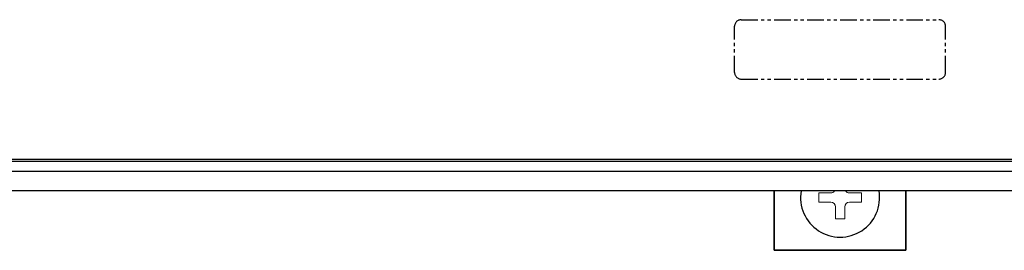
# Model space of a CAD drawing. Extents: x 0 to 1170, y 0 to 805.
# Drawn here: x 235 to 385, y 232 to 267 of the extents above; entities that cross this region are included whole.
import ezdxf

# ---------------------------------------------------------------- set-up
doc = ezdxf.new("R2010")
doc.units = 0
doc.header["$MEASUREMENT"] = 0
doc.linetypes.add('PHANTOM', pattern=[5.013158, 2.506579, -0.501316, 0.501316, -0.501316, 0.501316, -0.501316])
doc.layers.add('1_外観図', color=7, linetype='CONTINUOUS')
doc.layers.add('3_取付金具', color=4, linetype='CONTINUOUS')

msp = doc.modelspace()

# ---------------------------------------------------------------- linework, layer by layer
at = {"layer": '1_外観図', "linetype": 'PHANTOM'}
for p, q in [((344.89, 266.92), (374.9, 266.92)), ((343.89, 258.92), (343.89, 265.92)), ((375.9, 258.92), (375.9, 265.92)), ((344.89, 257.92), (374.9, 257.92))]:
    msp.add_line(p, q, dxfattribs=at)
at = {"layer": '1_外観図'}
for p, q in [((556.66, 245.44), (163.14, 245.44)), ((163.15, 245.45), (556.65, 245.45)), ((163.45, 245.75), (556.35, 245.75)), ((162.9, 243.95), (556.9, 243.95)), ((558.9, 240.95), (160.9, 240.95))]:
    msp.add_line(p, q, dxfattribs=at)
at = {"layer": '1_外観図', "linetype": 'PHANTOM'}
for centre, start, end in [((344.89, 265.92), 90, 180), ((374.9, 265.92), 0, 90), ((344.89, 258.92), 180, 270), ((374.9, 258.92), 270, 0)]:
    msp.add_arc(centre, 1, start, end, dxfattribs=at)
at = {"layer": '3_取付金具'}
for p, q in [((349.9, 240.95), (349.9, 231.95)), ((349.9, 231.95), (349.9, 240.95)), ((369.9, 231.95), (369.9, 240.95)), ((369.9, 240.95), (369.9, 231.95)), ((351.5, 231.95), (349.9, 231.95)), ((349.9, 231.95), (351.5, 231.95)), ((351.5, 231.95), (368.3, 231.95)), ((368.3, 231.95), (351.5, 231.95)), ((369.9, 231.95), (368.3, 231.95)), ((368.3, 231.95), (369.9, 231.95))]:
    msp.add_line(p, q, dxfattribs=at)
at = {"layer": '3_取付金具', "linetype": 'Continuous', "lineweight": 15}
for p, q in [((358.48, 240.66), (356.65, 240.66)), ((356.65, 240.66), (356.65, 239.25)), ((363.15, 240.66), (361.31, 240.66)), ((363.15, 239.25), (363.15, 240.66)), ((356.65, 239.25), (358.48, 239.25)), ((361.31, 239.25), (363.15, 239.25)), ((359.19, 238.54), (359.19, 236.7)), ((360.6, 236.7), (360.6, 238.54)), ((359.19, 236.7), (360.6, 236.7))]:
    msp.add_line(p, q, dxfattribs=at)
at = {"layer": '3_取付金具'}
msp.add_arc((359.9, 239.95), 6, 170.4059, 9.5941, dxfattribs=at)
msp.add_arc((359.9, 239.95), 6, 170.4059, 9.5941, dxfattribs=at)
at = {"layer": '3_取付金具', "linetype": 'Continuous', "lineweight": 15}
for centre, start, end in [((358.48, 241.37), 270, 324.2242), ((361.31, 241.37), 215.7758, 270), ((358.48, 238.54), 0, 90), ((361.31, 238.54), 90, 180)]:
    msp.add_arc(centre, 0.707, start, end, dxfattribs=at)

doc.saveas('drawing.dxf')
